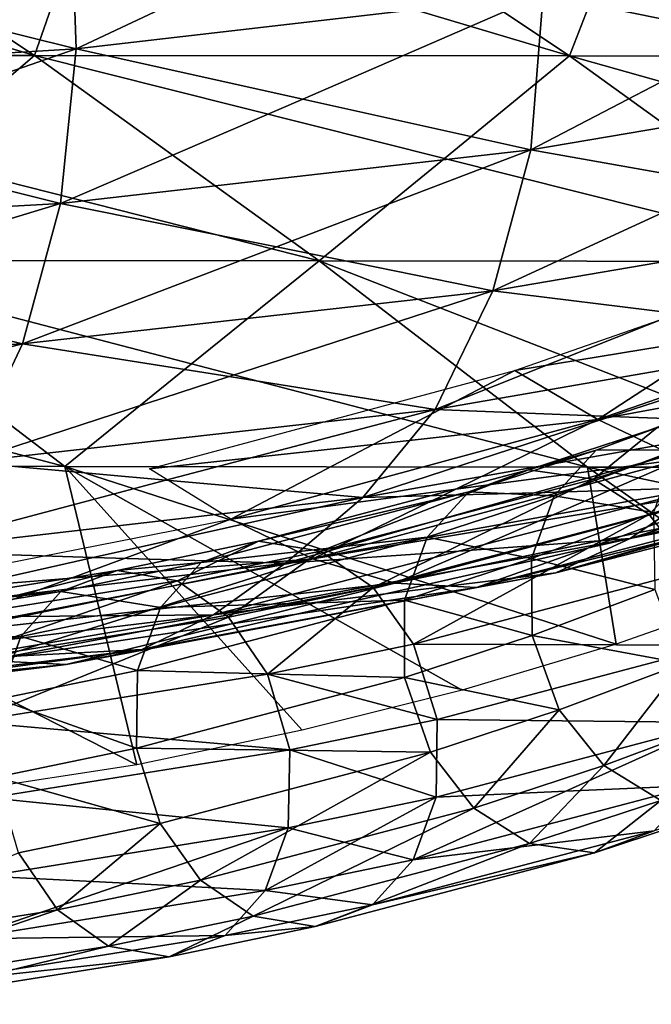
# Model space of a CAD drawing. Units: inches. Extents: x -11.4 to 10.9, y -11.8 to 11.8.
# Drawn here: x 4.8 to 5.2, y -11.8 to -11.2 of the extents above; entities that cross this region are included whole.
import ezdxf

# ---------------------------------------------------------------- set-up
doc = ezdxf.new("R2010")
doc.units = ezdxf.units.IN
doc.header["$MEASUREMENT"] = 0
doc.layers.add('SEAT-FABRIC', color=5, linetype='Continuous')

msp = doc.modelspace()

# ---------------------------------------------------------------- linework, layer by layer
at = {"layer": 'SEAT-FABRIC'}
for points in [[(4.59378, -11.00199, 24.39598), (4.85687, -11.1769, 24.80032), (4.56565, -11.0894, 24.68975)], [(4.8873, -11.08949, 24.51008), (4.85687, -11.1769, 24.80032), (4.59378, -11.00199, 24.39598)], [(4.91799, -11.00204, 24.22024), (5.18056, -11.17703, 24.62378), (4.8873, -11.08949, 24.51008)], [(5.21444, -11.08958, 24.33884), (5.18056, -11.17703, 24.62378), (4.91799, -11.00204, 24.22024)], [(5.24749, -11.0021, 24.05263), (5.51171, -11.17715, 24.45871), (5.21444, -11.08958, 24.33884)], [(4.72516, -11.1336, 26.73434), (4.88213, -11.17276, 26.60415), (4.87873, -11.07475, 26.60809)], [(4.87873, -11.07475, 26.60809), (4.88213, -11.17276, 26.60415), (5.02098, -11.1073, 26.46607)], [(4.56565, -11.0894, 24.68975), (4.85687, -11.1769, 24.80032), (4.53851, -11.17676, 24.98505)], [(4.8873, -11.08949, 24.51008), (5.18056, -11.17703, 24.62378), (4.85687, -11.1769, 24.80032)], [(5.21444, -11.08958, 24.33884), (5.51171, -11.17715, 24.45871), (5.18056, -11.17703, 24.62378)], [(5.28898, -11.16528, 26.16461), (5.42001, -11.09699, 26.02719), (5.16472, -11.13994, 26.32261)], [(4.88213, -11.17276, 26.60415), (5.16472, -11.13994, 26.32261), (5.02098, -11.1073, 26.46607)], [(4.72516, -11.1336, 26.73434), (4.57037, -11.19162, 26.86202), (4.88213, -11.17276, 26.60415)], [(5.01915, -11.20322, 26.45415), (5.16472, -11.13994, 26.32261), (4.88213, -11.17276, 26.60415)], [(5.01915, -11.20322, 26.45415), (5.15709, -11.23385, 26.30312), (5.16472, -11.13994, 26.32261)], [(5.16472, -11.13994, 26.32261), (5.15709, -11.23385, 26.30312), (5.28898, -11.16528, 26.16461)], [(5.15709, -11.23385, 26.30312), (5.4141, -11.19032, 26.00552), (5.28898, -11.16528, 26.16461)], [(4.88213, -11.17276, 26.60415), (4.57037, -11.19162, 26.86202), (4.72132, -11.22859, 26.72501)], [(4.72132, -11.22859, 26.72501), (4.87266, -11.26632, 26.58673), (4.88213, -11.17276, 26.60415)], [(4.88213, -11.17276, 26.60415), (4.87266, -11.26632, 26.58673), (5.01915, -11.20322, 26.45415)], [(4.53851, -11.17676, 24.98505), (4.85687, -11.1769, 24.80032), (4.78409, -11.23895, 25.02548)], [(4.85687, -11.1769, 24.80032), (5.02909, -11.30118, 25.06501), (4.78409, -11.23895, 25.02548)], [(5.10489, -11.23913, 24.8445), (5.02909, -11.30118, 25.06501), (4.85687, -11.1769, 24.80032)], [(4.85687, -11.1769, 24.80032), (5.18056, -11.17703, 24.62378), (5.10489, -11.23913, 24.8445)], [(5.18056, -11.17703, 24.62378), (5.35305, -11.3014, 24.88889), (5.10489, -11.23913, 24.8445)], [(5.35305, -11.3014, 24.88889), (5.18056, -11.17703, 24.62378), (5.40181, -11.23928, 24.68913)], [(5.40181, -11.23928, 24.68913), (5.18056, -11.17703, 24.62378), (5.51171, -11.17715, 24.45871)], [(5.2743, -11.25465, 26.13778), (5.4141, -11.19032, 26.00552), (5.15709, -11.23385, 26.30312)], [(4.87266, -11.26632, 26.58673), (5.15709, -11.23385, 26.30312), (5.01915, -11.20322, 26.45415)], [(4.72132, -11.22859, 26.72501), (4.56011, -11.28367, 26.84715), (4.87266, -11.26632, 26.58673)], [(5.00336, -11.29266, 26.42894), (5.15709, -11.23385, 26.30312), (4.87266, -11.26632, 26.58673)], [(5.00336, -11.29266, 26.42894), (5.13418, -11.3192, 26.27055), (5.15709, -11.23385, 26.30312)], [(5.15709, -11.23385, 26.30312), (5.13418, -11.3192, 26.27055), (5.2743, -11.25465, 26.13778)], [(4.78409, -11.23895, 25.02548), (5.02909, -11.30118, 25.06501), (4.7119, -11.30095, 25.25154)], [(5.10489, -11.23913, 24.8445), (5.35305, -11.3014, 24.88889), (5.02909, -11.30118, 25.06501)], [(5.13418, -11.3192, 26.27055), (5.39182, -11.27521, 25.97191), (5.2743, -11.25465, 26.13778)], [(4.87266, -11.26632, 26.58673), (4.56011, -11.28367, 26.84715), (4.70508, -11.3172, 26.70176)], [(4.70508, -11.3172, 26.70176), (4.84952, -11.35127, 26.55536), (4.87266, -11.26632, 26.58673)], [(4.87266, -11.26632, 26.58673), (4.84952, -11.35127, 26.55536), (5.00336, -11.29266, 26.42894)], [(5.24541, -11.33299, 26.10017), (5.39182, -11.27521, 25.97191), (5.13418, -11.3192, 26.27055)], [(4.84952, -11.35127, 26.55536), (5.13418, -11.3192, 26.27055), (5.00336, -11.29266, 26.42894)], [(5.27535, -11.34655, 25.14852), (5.14757, -11.36737, 25.27331), (5.35287, -11.29578, 24.99342)], [(4.7119, -11.30095, 25.25154), (4.87521, -11.42554, 25.50253), (4.63749, -11.36311, 25.47419)], [(4.9519, -11.36339, 25.28338), (4.87521, -11.42554, 25.50253), (4.7119, -11.30095, 25.25154)], [(4.7119, -11.30095, 25.25154), (5.02909, -11.30118, 25.06501), (4.9519, -11.36339, 25.28338)], [(5.02909, -11.30118, 25.06501), (5.19138, -11.42588, 25.31444), (4.9519, -11.36339, 25.28338)], [(5.19138, -11.42588, 25.31444), (5.02909, -11.30118, 25.06501), (5.35008, -11.42605, 25.22622)], [(5.35008, -11.42605, 25.22622), (5.02909, -11.30118, 25.06501), (5.35305, -11.3014, 24.88889)], [(4.70508, -11.3172, 26.70176), (4.53803, -11.36755, 26.81781), (4.84952, -11.35127, 26.55536)], [(4.97468, -11.37111, 26.392), (5.13418, -11.3192, 26.27055), (4.84952, -11.35127, 26.55536)], [(4.97468, -11.37111, 26.392), (5.09923, -11.39103, 26.22845), (5.13418, -11.3192, 26.27055)], [(5.13418, -11.3192, 26.27055), (5.09923, -11.39103, 26.22845), (5.24541, -11.33299, 26.10017)], [(5.40318, -11.32587, 25.02164), (5.19777, -11.3972, 25.3057), (5.27535, -11.34655, 25.14852)], [(5.32567, -11.37356, 25.17936), (5.19777, -11.3972, 25.3057), (5.40318, -11.32587, 25.02164)], [(5.09923, -11.39103, 26.22845), (5.3564, -11.34654, 25.92978), (5.24541, -11.33299, 26.10017)], [(4.84952, -11.35127, 26.55536), (4.53803, -11.36755, 26.81781), (4.67754, -11.39516, 26.66608)], [(4.67754, -11.39516, 26.66608), (4.81579, -11.42296, 26.51366), (4.84952, -11.35127, 26.55536)], [(4.84952, -11.35127, 26.55536), (4.81579, -11.42296, 26.51366), (4.97468, -11.37111, 26.392)], [(5.20553, -11.39529, 26.05527), (5.3564, -11.34654, 25.92978), (5.09923, -11.39103, 26.22845)], [(5.19777, -11.3972, 25.3057), (5.14757, -11.36737, 25.27331), (5.27535, -11.34655, 25.14852)], [(5.20553, -11.39529, 26.05527), (5.31104, -11.39921, 25.88252), (5.3564, -11.34654, 25.92978)], [(4.63749, -11.36311, 25.47419), (4.87521, -11.42554, 25.50253), (4.5641, -11.42522, 25.69841)], [(4.9519, -11.36339, 25.28338), (5.19138, -11.42588, 25.31444), (4.87521, -11.42554, 25.50253)], [(5.06188, -11.41222, 25.42991), (4.92653, -11.42695, 25.5519), (5.14757, -11.36737, 25.27331)], [(5.06188, -11.41222, 25.42991), (5.14757, -11.36737, 25.27331), (5.19777, -11.3972, 25.3057)], [(4.81579, -11.42296, 26.51366), (5.09923, -11.39103, 26.22845), (4.97468, -11.37111, 26.392)], [(5.2483, -11.42113, 25.33917), (5.19777, -11.3972, 25.3057), (5.32567, -11.37356, 25.17936)], [(4.93626, -11.43377, 26.34693), (5.09923, -11.39103, 26.22845), (4.81579, -11.42296, 26.51366)], [(4.93626, -11.43377, 26.34693), (5.05544, -11.44436, 26.18035), (5.09923, -11.39103, 26.22845)], [(5.09923, -11.39103, 26.22845), (5.05544, -11.44436, 26.18035), (5.20553, -11.39529, 26.05527)], [(5.27102, -11.38789, 25.38986), (5.24523, -11.41552, 25.36683), (5.19682, -11.41569, 25.50471)], [(5.2335, -11.40209, 25.53237), (5.27102, -11.38789, 25.38986), (5.19682, -11.41569, 25.50471)], [(5.19777, -11.3972, 25.3057), (4.97564, -11.45736, 25.58873), (5.06188, -11.41222, 25.42991)], [(5.11173, -11.43926, 25.46504), (4.97564, -11.45736, 25.58873), (5.19777, -11.3972, 25.3057)], [(5.05544, -11.44436, 26.18035), (5.31104, -11.39921, 25.88252), (5.20553, -11.39529, 26.05527)], [(5.15942, -11.44152, 26.00721), (5.31104, -11.39921, 25.88252), (5.05544, -11.44436, 26.18035)], [(5.11173, -11.43926, 25.46504), (5.19777, -11.3972, 25.3057), (5.2483, -11.42113, 25.33917)], [(5.15942, -11.44152, 26.00721), (5.26244, -11.43836, 25.8348), (5.31104, -11.39921, 25.88252)], [(5.2335, -11.40209, 25.53237), (5.19682, -11.41569, 25.50471), (5.15578, -11.42757, 25.64516)], [(5.19512, -11.43324, 25.6719), (5.2335, -11.40209, 25.53237), (5.15578, -11.42757, 25.64516)], [(5.27367, -11.40749, 25.55791), (5.2335, -11.40209, 25.53237), (5.19512, -11.43324, 25.6719)], [(5.22874, -11.45464, 25.69116), (5.27367, -11.40749, 25.55791), (5.19512, -11.43324, 25.6719)], [(5.30812, -11.42862, 25.57595), (5.27367, -11.40749, 25.55791), (5.22874, -11.45464, 25.69116)], [(4.97564, -11.45736, 25.58873), (4.92653, -11.42695, 25.5519), (5.06188, -11.41222, 25.42991)], [(5.19682, -11.41569, 25.50471), (5.17131, -11.44321, 25.48124), (5.11973, -11.44096, 25.6166)], [(5.15578, -11.42757, 25.64516), (5.19682, -11.41569, 25.50471), (5.11973, -11.44096, 25.6166)], [(5.24523, -11.41552, 25.36683), (5.23143, -11.45348, 25.34873), (5.17131, -11.44321, 25.48124)], [(5.19682, -11.41569, 25.50471), (5.24523, -11.41552, 25.36683), (5.17131, -11.44321, 25.48124)], [(5.44508, -11.41201, 25.49152), (5.21727, -11.46911, 25.79126), (5.30844, -11.4507, 25.62105)], [(5.35399, -11.42542, 25.66274), (5.21727, -11.46911, 25.79126), (5.44508, -11.41201, 25.49152)], [(4.81579, -11.42296, 26.51366), (4.77456, -11.47671, 26.46525), (4.93626, -11.43377, 26.34693)], [(5.2483, -11.42113, 25.33917), (5.0252, -11.48133, 25.62657), (5.11173, -11.43926, 25.46504)], [(5.16186, -11.45871, 25.50154), (5.0252, -11.48133, 25.62657), (5.2483, -11.42113, 25.33917)], [(5.16186, -11.45871, 25.50154), (5.2483, -11.42113, 25.33917), (5.29904, -11.43631, 25.37449)], [(4.9187, -11.60606, 25.96289), (4.5641, -11.42522, 25.69841), (4.87521, -11.42554, 25.50253)], [(4.70842, -11.63835, 26.19101), (4.5641, -11.42522, 25.69841), (4.9187, -11.60606, 25.96289)], [(5.2088, -11.53305, 25.58704), (4.87521, -11.42554, 25.50253), (5.19138, -11.42588, 25.31444)], [(4.87521, -11.42554, 25.50253), (5.11562, -11.56087, 25.71672), (5.01889, -11.58517, 25.84201)], [(5.01889, -11.58517, 25.84201), (4.9187, -11.60606, 25.96289), (4.87521, -11.42554, 25.50253)], [(4.87521, -11.42554, 25.50253), (5.2088, -11.53305, 25.58704), (5.11562, -11.56087, 25.71672)], [(5.15578, -11.42757, 25.64516), (5.11973, -11.44096, 25.6166), (4.99238, -11.47067, 25.86099)], [(5.02991, -11.47681, 25.89011), (5.15578, -11.42757, 25.64516), (4.99238, -11.47067, 25.86099)], [(5.19512, -11.43324, 25.6719), (5.15578, -11.42757, 25.64516), (5.02991, -11.47681, 25.89011)], [(5.19138, -11.42588, 25.31444), (5.2983, -11.50169, 25.45298), (5.2088, -11.53305, 25.58704)], [(5.2983, -11.50169, 25.45298), (5.19138, -11.42588, 25.31444), (5.38404, -11.46686, 25.31456)], [(5.38404, -11.46686, 25.31456), (5.19138, -11.42588, 25.31444), (5.35008, -11.42605, 25.22622)], [(5.26244, -11.43836, 25.8348), (5.21727, -11.46911, 25.79126), (5.35399, -11.42542, 25.66274)], [(5.25491, -11.48851, 25.70242), (5.30812, -11.42862, 25.57595), (5.22874, -11.45464, 25.69116)], [(4.77456, -11.47671, 26.46525), (5.05544, -11.44436, 26.18035), (4.93626, -11.43377, 26.34693)], [(5.06172, -11.49869, 25.91176), (5.19512, -11.43324, 25.6719), (5.02991, -11.47681, 25.89011)], [(5.22874, -11.45464, 25.69116), (5.19512, -11.43324, 25.6719), (5.06172, -11.49869, 25.91176)], [(5.39907, -11.43184, 25.45186), (5.17233, -11.48983, 25.74957), (5.26141, -11.46511, 25.58031)], [(5.30844, -11.4507, 25.62105), (5.17233, -11.48983, 25.74957), (5.39907, -11.43184, 25.45186)], [(5.11973, -11.44096, 25.6166), (5.09451, -11.46839, 25.59271), (4.95766, -11.4837, 25.83066)], [(4.99238, -11.47067, 25.86099), (5.11973, -11.44096, 25.6166), (4.95766, -11.4837, 25.83066)], [(5.0252, -11.48133, 25.62657), (4.97564, -11.45736, 25.58873), (5.11173, -11.43926, 25.46504)], [(5.11342, -11.47672, 25.96078), (5.26244, -11.43836, 25.8348), (5.00877, -11.48414, 26.13118)], [(5.00877, -11.48414, 26.13118), (5.26244, -11.43836, 25.8348), (5.15942, -11.44152, 26.00721)], [(5.29904, -11.43631, 25.37449), (5.07489, -11.49609, 25.66594), (5.16186, -11.45871, 25.50154)], [(5.21204, -11.4678, 25.54006), (5.07489, -11.49609, 25.66594), (5.29904, -11.43631, 25.37449)], [(5.11973, -11.44096, 25.6166), (5.17131, -11.44321, 25.48124), (5.09451, -11.46839, 25.59271)], [(5.11342, -11.47672, 25.96078), (5.21727, -11.46911, 25.79126), (5.26244, -11.43836, 25.8348)], [(5.34984, -11.43991, 25.41246), (5.1244, -11.49888, 25.70736), (5.21204, -11.4678, 25.54006)], [(5.26141, -11.46511, 25.58031), (5.1244, -11.49888, 25.70736), (5.34984, -11.43991, 25.41246)], [(5.21204, -11.4678, 25.54006), (5.29904, -11.43631, 25.37449), (5.34984, -11.43991, 25.41246)], [(4.89239, -11.48057, 26.29796), (5.05544, -11.44436, 26.18035), (4.77456, -11.47671, 26.46525)], [(4.89239, -11.48057, 26.29796), (5.00877, -11.48414, 26.13118), (5.05544, -11.44436, 26.18035)], [(5.05544, -11.44436, 26.18035), (5.00877, -11.48414, 26.13118), (5.15942, -11.44152, 26.00721)], [(5.17131, -11.44321, 25.48124), (5.15752, -11.48117, 25.46314), (5.09451, -11.46839, 25.59271)], [(5.17131, -11.44321, 25.48124), (5.23143, -11.45348, 25.34873), (5.15752, -11.48117, 25.46314)], [(5.21727, -11.46911, 25.79126), (5.17233, -11.48983, 25.74957), (5.30844, -11.4507, 25.62105)], [(4.73422, -11.50488, 25.86619), (4.97564, -11.45736, 25.58873), (4.8791, -11.49305, 25.7475)], [(4.8791, -11.49305, 25.7475), (4.97564, -11.45736, 25.58873), (5.0252, -11.48133, 25.62657)], [(5.07489, -11.49609, 25.66594), (5.0252, -11.48133, 25.62657), (5.16186, -11.45871, 25.50154)], [(5.0862, -11.53301, 25.92525), (5.22874, -11.45464, 25.69116), (5.06172, -11.49869, 25.91176)], [(5.25491, -11.48851, 25.70242), (5.22874, -11.45464, 25.69116), (5.0862, -11.53301, 25.92525)], [(5.23143, -11.45348, 25.34873), (5.23223, -11.50007, 25.3376), (5.15752, -11.48117, 25.46314)], [(4.99238, -11.47067, 25.86099), (4.95766, -11.4837, 25.83066), (4.90683, -11.4884, 25.964)], [(4.9434, -11.49475, 25.99428), (4.99238, -11.47067, 25.86099), (4.90683, -11.4884, 25.964)], [(5.09451, -11.46839, 25.59271), (5.0807, -11.50635, 25.57463), (4.93308, -11.51096, 25.80592)], [(4.95766, -11.4837, 25.83066), (5.09451, -11.46839, 25.59271), (4.93308, -11.51096, 25.80592)], [(5.02991, -11.47681, 25.89011), (4.99238, -11.47067, 25.86099), (4.9434, -11.49475, 25.99428)], [(5.06916, -11.50261, 25.91716), (5.21727, -11.46911, 25.79126), (4.96518, -11.51527, 26.08587)], [(4.96518, -11.51527, 26.08587), (5.21727, -11.46911, 25.79126), (5.11342, -11.47672, 25.96078)], [(5.06916, -11.50261, 25.91716), (5.17233, -11.48983, 25.74957), (5.21727, -11.46911, 25.79126)], [(5.1244, -11.49888, 25.70736), (5.07489, -11.49609, 25.66594), (5.21204, -11.4678, 25.54006)], [(5.09451, -11.46839, 25.59271), (5.15752, -11.48117, 25.46314), (5.0807, -11.50635, 25.57463)], [(5.17233, -11.48983, 25.74957), (5.1244, -11.49888, 25.70736), (5.26141, -11.46511, 25.58031)], [(4.77456, -11.47671, 26.46525), (4.73078, -11.51706, 26.41507), (4.89239, -11.48057, 26.29796)], [(5.00877, -11.48414, 26.13118), (4.96518, -11.51527, 26.08587), (5.11342, -11.47672, 25.96078)], [(4.73078, -11.51706, 26.41507), (5.00877, -11.48414, 26.13118), (4.89239, -11.48057, 26.29796)], [(4.8791, -11.49305, 25.7475), (5.0252, -11.48133, 25.62657), (4.78136, -11.52862, 25.90848)], [(4.78136, -11.52862, 25.90848), (5.0252, -11.48133, 25.62657), (4.92754, -11.51225, 25.78823)], [(4.92754, -11.51225, 25.78823), (5.0252, -11.48133, 25.62657), (5.07489, -11.49609, 25.66594)], [(4.97424, -11.51682, 26.01709), (5.02991, -11.47681, 25.89011), (4.9434, -11.49475, 25.99428)], [(5.06172, -11.49869, 25.91176), (5.02991, -11.47681, 25.89011), (4.97424, -11.51682, 26.01709)], [(5.15752, -11.48117, 25.46314), (5.15799, -11.52788, 25.45252), (5.0807, -11.50635, 25.57463)], [(5.15752, -11.48117, 25.46314), (5.23223, -11.50007, 25.3376), (5.15799, -11.52788, 25.45252)], [(4.84853, -11.51625, 26.25004), (5.00877, -11.48414, 26.13118), (4.73078, -11.51706, 26.41507)], [(4.90683, -11.4884, 25.964), (4.87284, -11.50129, 25.93279), (4.73251, -11.51628, 26.15569)], [(4.76705, -11.52295, 26.18821), (4.90683, -11.4884, 25.964), (4.73251, -11.51628, 26.15569)], [(4.9434, -11.49475, 25.99428), (4.90683, -11.4884, 25.964), (4.76705, -11.52295, 26.18821)], [(4.84853, -11.51625, 26.25004), (4.96518, -11.51527, 26.08587), (5.00877, -11.48414, 26.13118)], [(4.95766, -11.4837, 25.83066), (4.93308, -11.51096, 25.80592), (4.87284, -11.50129, 25.93279)], [(4.90683, -11.4884, 25.964), (4.95766, -11.4837, 25.83066), (4.87284, -11.50129, 25.93279)], [(5.0862, -11.53301, 25.92525), (5.27064, -11.53374, 25.70377), (5.25491, -11.48851, 25.70242)], [(4.78136, -11.52862, 25.90848), (4.73422, -11.50488, 25.86619), (4.8791, -11.49305, 25.7475)], [(5.02363, -11.51761, 25.87393), (5.17233, -11.48983, 25.74957), (4.92185, -11.53623, 26.04193)], [(4.92185, -11.53623, 26.04193), (5.17233, -11.48983, 25.74957), (5.06916, -11.50261, 25.91716)], [(5.02363, -11.51761, 25.87393), (5.1244, -11.49888, 25.70736), (5.17233, -11.48983, 25.74957)], [(4.79589, -11.54535, 26.21322), (4.9434, -11.49475, 25.99428), (4.76705, -11.52295, 26.18821)], [(4.97424, -11.51682, 26.01709), (4.9434, -11.49475, 25.99428), (4.79589, -11.54535, 26.21322)], [(4.92754, -11.51225, 25.78823), (5.07489, -11.49609, 25.66594), (4.8287, -11.54297, 25.95194)], [(4.8287, -11.54297, 25.95194), (5.07489, -11.49609, 25.66594), (4.97598, -11.52086, 25.83053)], [(4.97598, -11.52086, 25.83053), (5.1244, -11.49888, 25.70736), (4.87594, -11.54548, 25.99686)], [(4.87594, -11.54548, 25.99686), (5.1244, -11.49888, 25.70736), (5.02363, -11.51761, 25.87393)], [(4.99783, -11.55133, 26.03166), (5.06172, -11.49869, 25.91176), (4.97424, -11.51682, 26.01709)], [(4.97598, -11.52086, 25.83053), (5.07489, -11.49609, 25.66594), (5.1244, -11.49888, 25.70736)], [(5.0862, -11.53301, 25.92525), (5.06172, -11.49869, 25.91176), (4.99783, -11.55133, 26.03166)], [(5.23223, -11.50007, 25.3376), (5.24923, -11.54485, 25.33706), (5.15799, -11.52788, 25.45252)], [(4.87284, -11.50129, 25.93279), (4.84862, -11.52847, 25.90763), (4.7001, -11.52892, 26.12276)], [(4.73251, -11.51628, 26.15569), (4.87284, -11.50129, 25.93279), (4.7001, -11.52892, 26.12276)], [(4.87284, -11.50129, 25.93279), (4.93308, -11.51096, 25.80592), (4.84862, -11.52847, 25.90763)], [(5.0807, -11.50635, 25.57463), (5.08081, -11.55318, 25.56453), (4.91924, -11.54894, 25.78789)], [(4.93308, -11.51096, 25.80592), (5.0807, -11.50635, 25.57463), (4.91924, -11.54894, 25.78789)], [(4.96518, -11.51527, 26.08587), (4.92185, -11.53623, 26.04193), (5.06916, -11.50261, 25.91716)], [(5.0807, -11.50635, 25.57463), (5.15799, -11.52788, 25.45252), (5.08081, -11.55318, 25.56453)], [(4.8287, -11.54297, 25.95194), (4.78136, -11.52862, 25.90848), (4.92754, -11.51225, 25.78823)], [(4.93308, -11.51096, 25.80592), (4.91924, -11.54894, 25.78789), (4.84862, -11.52847, 25.90763)], [(4.6894, -11.54855, 26.36802), (4.96518, -11.51527, 26.08587), (4.84853, -11.51625, 26.25004)], [(4.80615, -11.54244, 26.20439), (4.96518, -11.51527, 26.08587), (4.6894, -11.54855, 26.36802)], [(4.73078, -11.51706, 26.41507), (4.6894, -11.54855, 26.36802), (4.84853, -11.51625, 26.25004)], [(4.81765, -11.58014, 26.2298), (4.97424, -11.51682, 26.01709), (4.79589, -11.54535, 26.21322)], [(4.80615, -11.54244, 26.20439), (4.92185, -11.53623, 26.04193), (4.96518, -11.51527, 26.08587)], [(4.99783, -11.55133, 26.03166), (4.97424, -11.51682, 26.01709), (4.81765, -11.58014, 26.2298)], [(4.92185, -11.53623, 26.04193), (4.87594, -11.54548, 25.99686), (5.02363, -11.51761, 25.87393)], [(4.87594, -11.54548, 25.99686), (4.8287, -11.54297, 25.95194), (4.97598, -11.52086, 25.83053)], [(4.84862, -11.52847, 25.90763), (4.83478, -11.56645, 25.88959), (4.67669, -11.55597, 26.09669)], [(4.7001, -11.52892, 26.12276), (4.84862, -11.52847, 25.90763), (4.67669, -11.55597, 26.09669)], [(4.84862, -11.52847, 25.90763), (4.91924, -11.54894, 25.78789), (4.83478, -11.56645, 25.88959)], [(5.15799, -11.52788, 25.45252), (5.17438, -11.57289, 25.45292), (5.08081, -11.55318, 25.56453)], [(5.15799, -11.52788, 25.45252), (5.24923, -11.54485, 25.33706), (5.17438, -11.57289, 25.45292)], [(4.76269, -11.55763, 26.15856), (4.92185, -11.53623, 26.04193), (4.64816, -11.56972, 26.32171)], [(4.64816, -11.56972, 26.32171), (4.92185, -11.53623, 26.04193), (4.80615, -11.54244, 26.20439)], [(4.76269, -11.55763, 26.15856), (4.87594, -11.54548, 25.99686), (4.92185, -11.53623, 26.04193)], [(4.99783, -11.55133, 26.03166), (5.10049, -11.57861, 25.9285), (5.0862, -11.53301, 25.92525)], [(5.10049, -11.57861, 25.9285), (5.27064, -11.53374, 25.70377), (5.0862, -11.53301, 25.92525)], [(5.10049, -11.57861, 25.9285), (5.27075, -11.58057, 25.69367), (5.27064, -11.53374, 25.70377)], [(4.60481, -11.5791, 26.27372), (4.87594, -11.54548, 25.99686), (4.76269, -11.55763, 26.15856)], [(4.71748, -11.56112, 26.11197), (4.87594, -11.54548, 25.99686), (4.60481, -11.5791, 26.27372)], [(4.71748, -11.56112, 26.11197), (4.8287, -11.54297, 25.95194), (4.87594, -11.54548, 25.99686)], [(5.17438, -11.57289, 25.45292), (5.24923, -11.54485, 25.33706), (5.20133, -11.60651, 25.46304)], [(5.20133, -11.60651, 25.46304), (5.24923, -11.54485, 25.33706), (5.27691, -11.5782, 25.34605)], [(4.81765, -11.58014, 26.2298), (5.01138, -11.59709, 26.03581), (4.99783, -11.55133, 26.03166)], [(4.91924, -11.54894, 25.78789), (4.91857, -11.59597, 25.77882), (4.83478, -11.56645, 25.88959)], [(4.91924, -11.54894, 25.78789), (5.08081, -11.55318, 25.56453), (4.91857, -11.59597, 25.77882)], [(5.08081, -11.55318, 25.56453), (5.09654, -11.59841, 25.56589), (4.91857, -11.59597, 25.77882)], [(5.01138, -11.59709, 26.03581), (5.10049, -11.57861, 25.9285), (4.99783, -11.55133, 26.03166)], [(5.08081, -11.55318, 25.56453), (5.17438, -11.57289, 25.45292), (5.09654, -11.59841, 25.56589)], [(4.83478, -11.56645, 25.88959), (4.91857, -11.59597, 25.77882), (4.83372, -11.61357, 25.881)], [(5.09654, -11.59841, 25.56589), (5.17438, -11.57289, 25.45292), (5.12271, -11.63228, 25.57714)], [(5.12271, -11.63228, 25.57714), (5.17438, -11.57289, 25.45292), (5.20133, -11.60651, 25.46304)], [(4.82971, -11.62614, 26.23558), (5.01138, -11.59709, 26.03581), (4.81765, -11.58014, 26.2298)], [(5.01138, -11.59709, 26.03581), (5.09983, -11.62565, 25.91943), (5.10049, -11.57861, 25.9285)], [(5.09983, -11.62565, 25.91943), (5.27075, -11.58057, 25.69367), (5.10049, -11.57861, 25.9285)], [(5.27075, -11.58057, 25.69367), (5.09983, -11.62565, 25.91943), (5.17838, -11.6221, 25.79753)], [(5.17838, -11.6221, 25.79753), (5.25694, -11.61854, 25.6756), (5.27075, -11.58057, 25.69367)], [(5.20133, -11.60651, 25.46304), (5.27691, -11.5782, 25.34605), (5.23579, -11.62763, 25.48108)], [(4.82971, -11.62614, 26.23558), (5.01031, -11.64421, 26.02722), (5.01138, -11.59709, 26.03581)], [(4.91857, -11.59597, 25.77882), (4.93287, -11.64158, 25.78207), (4.83372, -11.61357, 25.881)], [(4.91857, -11.59597, 25.77882), (5.09654, -11.59841, 25.56589), (4.93287, -11.64158, 25.78207)], [(4.93287, -11.64158, 25.78207), (5.09654, -11.59841, 25.56589), (4.95735, -11.6759, 25.79556)], [(4.95735, -11.6759, 25.79556), (5.09654, -11.59841, 25.56589), (5.12271, -11.63228, 25.57714)], [(5.01031, -11.64421, 26.02722), (5.09983, -11.62565, 25.91943), (5.01138, -11.59709, 26.03581)], [(5.12271, -11.63228, 25.57714), (5.20133, -11.60651, 25.46304), (5.15633, -11.65368, 25.5964)], [(5.15633, -11.65368, 25.5964), (5.20133, -11.60651, 25.46304), (5.23579, -11.62763, 25.48108)], [(4.83372, -11.61357, 25.881), (4.93287, -11.64158, 25.78207), (4.84727, -11.65933, 25.88514)], [(5.08598, -11.66362, 25.9014), (5.23172, -11.64596, 25.6517), (5.25694, -11.61854, 25.6756)], [(5.17838, -11.6221, 25.79753), (5.08598, -11.66362, 25.9014), (5.25694, -11.61854, 25.6756)], [(5.09983, -11.62565, 25.91943), (5.01031, -11.64421, 26.02722), (5.04815, -11.65392, 25.96431)], [(5.04815, -11.65392, 25.96431), (5.08598, -11.66362, 25.9014), (5.09983, -11.62565, 25.91943)], [(5.09983, -11.62565, 25.91943), (5.08598, -11.66362, 25.9014), (5.17838, -11.6221, 25.79753)], [(4.82791, -11.67338, 26.22781), (5.01031, -11.64421, 26.02722), (4.82971, -11.62614, 26.23558)], [(5.15633, -11.65368, 25.5964), (5.23579, -11.62763, 25.48108), (5.19567, -11.65935, 25.62315)], [(5.19567, -11.65935, 25.62315), (5.23579, -11.62763, 25.48108), (5.27595, -11.63303, 25.50662)], [(4.95735, -11.6759, 25.79556), (5.12271, -11.63228, 25.57714), (4.98915, -11.69777, 25.81721)], [(4.98915, -11.69777, 25.81721), (5.12271, -11.63228, 25.57714), (5.15633, -11.65368, 25.5964)], [(5.19567, -11.65935, 25.62315), (5.27595, -11.63303, 25.50662), (5.23172, -11.64596, 25.6517)], [(4.84727, -11.65933, 25.88514), (4.93287, -11.64158, 25.78207), (4.87085, -11.69383, 25.89971)], [(4.87085, -11.69383, 25.89971), (4.93287, -11.64158, 25.78207), (4.95735, -11.6759, 25.79556)], [(5.01031, -11.64421, 26.02722), (4.82791, -11.67338, 26.22781), (4.91221, -11.67778, 26.11847)], [(4.91221, -11.67778, 26.11847), (4.99647, -11.68218, 26.00918), (5.01031, -11.64421, 26.02722)], [(5.01031, -11.64421, 26.02722), (4.99647, -11.68218, 26.00918), (5.04815, -11.65392, 25.96431)], [(5.06141, -11.69088, 25.87666), (5.23172, -11.64596, 25.6517), (5.08598, -11.66362, 25.9014)], [(5.06141, -11.69088, 25.87666), (5.19567, -11.65935, 25.62315), (5.23172, -11.64596, 25.6517)], [(4.98915, -11.69777, 25.81721), (5.15633, -11.65368, 25.5964), (5.02669, -11.70392, 25.84633)], [(5.04815, -11.65392, 25.96431), (4.99647, -11.68218, 26.00918), (5.08598, -11.66362, 25.9014)], [(5.02669, -11.70392, 25.84633), (5.15633, -11.65368, 25.5964), (5.19567, -11.65935, 25.62315)], [(4.69495, -11.72196, 26.09315), (4.84727, -11.65933, 25.88514), (4.87085, -11.69383, 25.89971)], [(5.02669, -11.70392, 25.84633), (5.19567, -11.65935, 25.62315), (5.06141, -11.69088, 25.87666)], [(4.99647, -11.68218, 26.00918), (5.06141, -11.69088, 25.87666), (5.08598, -11.66362, 25.9014)], [(4.82791, -11.67338, 26.22781), (4.81415, -11.71134, 26.20967), (4.91221, -11.67778, 26.11847)], [(4.91221, -11.67778, 26.11847), (4.81415, -11.71134, 26.20967), (4.99647, -11.68218, 26.00918)], [(4.87085, -11.69383, 25.89971), (4.95735, -11.6759, 25.79556), (4.90169, -11.71591, 25.92252)], [(4.90169, -11.71591, 25.92252), (4.95735, -11.6759, 25.79556), (4.98915, -11.69777, 25.81721)], [(4.81415, -11.71134, 26.20967), (4.97225, -11.70936, 25.98401), (4.99647, -11.68218, 26.00918)], [(4.97225, -11.70936, 25.98401), (5.06141, -11.69088, 25.87666), (4.99647, -11.68218, 26.00918)], [(4.97225, -11.70936, 25.98401), (5.02669, -11.70392, 25.84633), (5.06141, -11.69088, 25.87666)], [(4.69495, -11.72196, 26.09315), (4.87085, -11.69383, 25.89971), (4.7238, -11.74436, 26.11816)], [(4.7238, -11.74436, 26.11816), (4.87085, -11.69383, 25.89971), (4.90169, -11.71591, 25.92252)], [(4.90169, -11.71591, 25.92252), (4.98915, -11.69777, 25.81721), (4.93827, -11.72225, 25.95281)], [(4.93827, -11.72225, 25.95281), (4.98915, -11.69777, 25.81721), (5.02669, -11.70392, 25.84633)], [(4.93827, -11.72225, 25.95281), (5.02669, -11.70392, 25.84633), (4.97225, -11.70936, 25.98401)], [(4.79075, -11.73839, 26.18361), (4.97225, -11.70936, 25.98401), (4.81415, -11.71134, 26.20967)], [(4.79075, -11.73839, 26.18361), (4.93827, -11.72225, 25.95281), (4.97225, -11.70936, 25.98401)], [(4.7238, -11.74436, 26.11816), (4.90169, -11.71591, 25.92252), (4.75834, -11.75103, 26.15068)], [(4.75834, -11.75103, 26.15068), (4.90169, -11.71591, 25.92252), (4.93827, -11.72225, 25.95281)], [(4.75834, -11.75103, 26.15068), (4.93827, -11.72225, 25.95281), (4.79075, -11.73839, 26.18361)]]:
    msp.add_3dface(points, dxfattribs=at)

doc.saveas('drawing.dxf')
